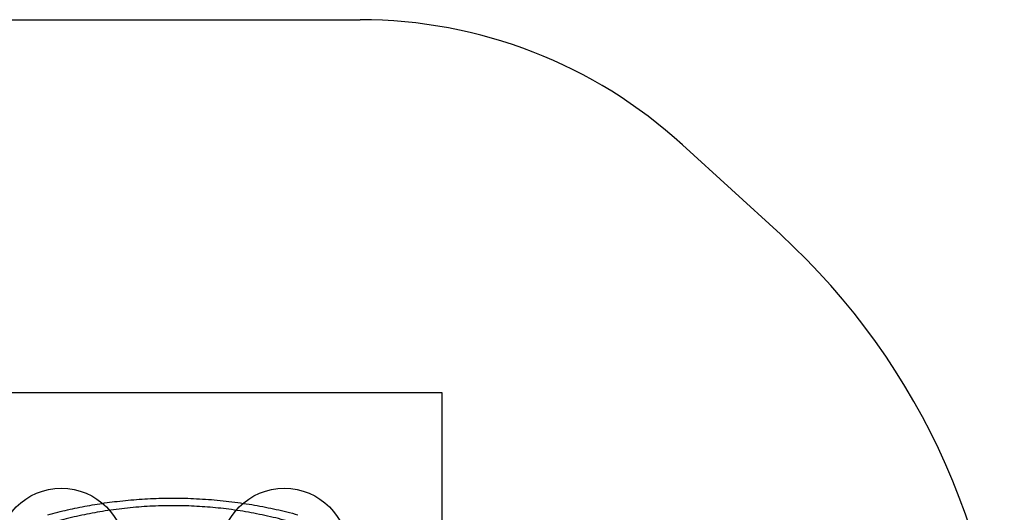
# Model space of a CAD drawing. Units: millimetres. Extents: x 18503 to 23202, y 27517 to 32128.
# Drawn here: x 20111 to 23202, y 30583 to 32128 of the extents above; entities that cross this region are included whole.
import ezdxf

# ---------------------------------------------------------------- set-up
doc = ezdxf.new("R2010")
doc.units = ezdxf.units.MM
doc.header["$LTSCALE"] = 200
for name, color, linetype in [('OTWORY_MONTAŻOWE', 1, 'Continuous'), ('STREFA', 102, 'Continuous'), ('WYLEWKI_BETONOWE', 52, 'Continuous')]:
    doc.layers.add(name, color=color, linetype=linetype)

msp = doc.modelspace()

# ---------------------------------------------------------------- linework, layer by layer
at = {"color": 7, "linetype": 'Continuous', "lineweight": 25}
for points, knots in [([(20199.5, 30575.4), (20209.8, 30578.2), (20230.4, 30583.6), (20261.3, 30590.9), (20292.2, 30597.5), (20323.2, 30603.5), (20354.4, 30608.9), (20385.7, 30613.5), (20418.1, 30617.7), (20451.7, 30621.2), (20486.6, 30624.1), (20521.6, 30626.1), (20556.7, 30627.4), (20580.1, 30627.6), (20591.9, 30627.7)], [0, 0, 0, 0, 0.0817901, 0.1621872, 0.2412024, 0.3217417, 0.4017003, 0.4807025, 0.5606141, 0.6484693, 0.7356342, 0.8238072, 0.9120161, 1, 1, 1, 1]), ([(20966.6, 30551.8), (20955.3, 30554.9), (20932.6, 30561.2), (20898.2, 30569.4), (20863.7, 30576.8), (20829, 30583.4), (20794.1, 30589), (20759.7, 30593.7), (20725.8, 30597.4), (20692.4, 30600.2), (20658.8, 30602.3), (20625.1, 30603.5), (20590.7, 30603.9), (20555.6, 30603.5), (20520, 30602.1), (20484.6, 30599.8), (20449.4, 30596.5), (20414.3, 30592.4), (20380, 30587.5), (20346.6, 30581.9), (20314, 30575.6), (20281.5, 30568.5), (20249.1, 30560.6), (20227.8, 30554.7), (20217.1, 30551.8)], [0, 0, 0, 0, 0.047082, 0.093971, 0.140707, 0.187331, 0.233883, 0.280407, 0.324289, 0.368227, 0.412262, 0.456438, 0.500716, 0.547489, 0.594088, 0.640562, 0.686962, 0.733336, 0.779729, 0.82353, 0.867423, 0.911444, 0.955626, 1, 1, 1, 1]), ([(20591.9, 30627.7), (20604.3, 30627.6), (20629.2, 30627.4), (20666.5, 30625.9), (20703.6, 30623.6), (20740.6, 30620.4), (20777.3, 30616.3), (20813.2, 30611.4), (20848.3, 30605.7), (20882.4, 30599.4), (20916.4, 30592.3), (20950.3, 30584.4), (20972.9, 30578.4), (20984.2, 30575.4)], [0, 0, 0, 0, 0.09347, 0.187198, 0.280585, 0.373258, 0.466718, 0.559244, 0.646675, 0.735276, 0.822229, 0.910275, 1, 1, 1, 1])]:
    msp.add_open_spline(points, degree=3, knots=knots, dxfattribs=at)
at = {"layer": 'OTWORY_MONTAŻOWE'}
for centre in [(20241.9, 30458.6), (20941.9, 30458.6)]:
    msp.add_circle(centre, 200, dxfattribs=at)
at = {"layer": 'STREFA', "linetype": 'Continuous', "lineweight": 25}
for p, q in [((20003.3, 32127.7), (21180.4, 32127.7)), ((22499.2, 31454.8), (22191.7, 31735.5))]:
    msp.add_line(p, q, dxfattribs=at)
for centre, radius, start, end in [((21180.4, 30627.7), 1500, 47.6081, 90), ((21044.4, 29861.1), 2157.8, 0, 47.6081)]:
    msp.add_arc(centre, radius, start, end, dxfattribs=at)
at = {"layer": 'WYLEWKI_BETONOWE'}
for p, q in [((19741.9, 30958.6), (21436.2, 30958.6)), ((21436.2, 30958.6), (21436.2, 30269.1))]:
    msp.add_line(p, q, dxfattribs=at)

doc.saveas('drawing.dxf')
